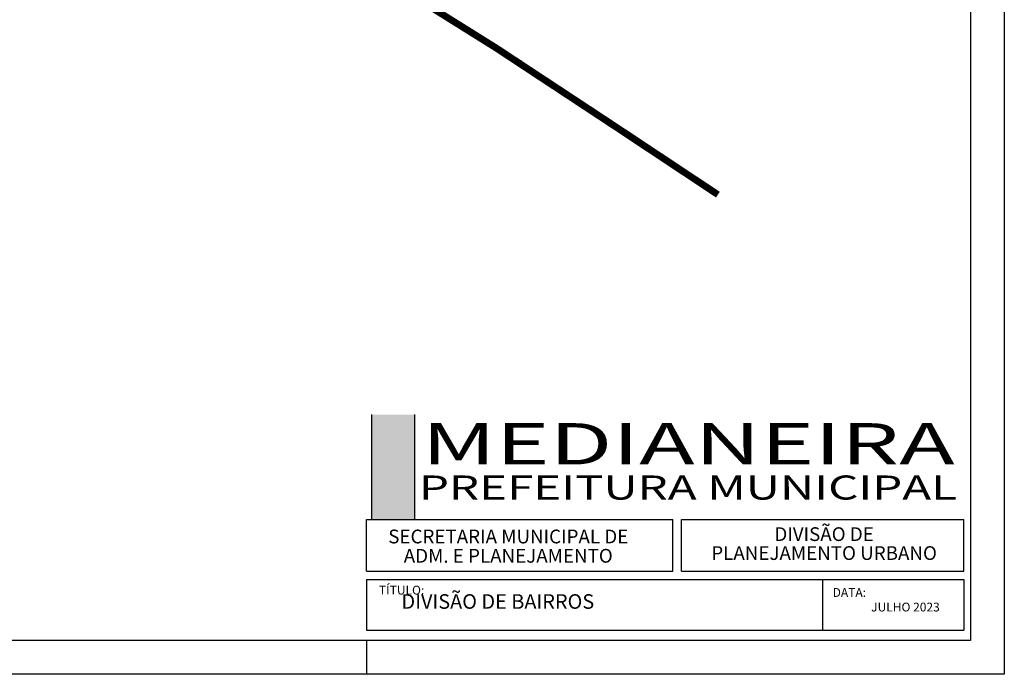
# Model space of a CAD drawing. Units: millimetres. Extents: x 2030 to 15711, y 1387 to 10000.
# Drawn here: x 12788 to 15695, y 1387 to 3321 of the extents above; entities that cross this region are included whole.
import ezdxf
from ezdxf.enums import TextEntityAlignment as Align

# ---------------------------------------------------------------- set-up
doc = ezdxf.new("R2010")
doc.units = ezdxf.units.MM
doc.linetypes.add('CONTINUO', pattern=[0])
for name, color, linetype in [('00 - DEMARCAÇÃO DE QUADRAS', 3, 'Continuous'), ('00 - TEXTO RUAS', 7, 'Continuous'), ('2', 2, 'Continuous'), ('P-AREA_REFLORESTADA', 7, 'CONTINUO'), ('prancha', 7, 'Continuous')]:
    doc.layers.add(name, color=color, linetype=linetype)
doc.layers.add('br', color=2, linetype='Continuous', lineweight=80)
doc.styles.get("Standard").update_dxf_attribs({"font": 'arial.ttf'})

msp = doc.modelspace()

# ---------------------------------------------------------------- hatches: boundary and pattern name
at = {"layer": 'prancha'}
msp.add_hatch(color=256, dxfattribs=at).paths.add_polyline_path([(13954.6, 2154.2), (13827.5, 2154.2), (13827.5, 1844.2), (13954.6, 1844.2)])

# ---------------------------------------------------------------- linework, layer by layer
for p, q in [((13812.3, 1666.7), (13812.3, 1516.7)), ((13812.3, 1666.7), (15575.4, 1666.7)), ((15158.6, 1666.7), (15158.6, 1516.7)), ((15575.4, 1666.7), (15575.4, 1516.7)), ((13812.3, 1516.7), (15575.4, 1516.7))]:
    msp.add_line(p, q)
at = {"layer": '00 - DEMARCAÇÃO DE QUADRAS'}
msp.add_line((13812.3, 1486.7), (13812.3, 1386.7), dxfattribs=at)
at = {"layer": 'br', "color": 20, "lineweight": 0, "const_width": 20.4}
msp.add_lwpolyline([(11845.1, 4507.4), (11858.2, 4465.5), (11895.8, 4429.5), (11930.1, 4410.1), (12012.7, 4383.4), (12119.3, 4348.8), (12191.3, 4325.6), (12368.5, 4269), (12506.9, 4204.4), (12617.9, 4144), (12759.7, 4057.4), (12937.6, 3963.6), (13104.5, 3867.1), (13844.2, 3456.4), (14194.1, 3237.6), (14544.8, 3006.3), (14833.1, 2814.9), (14849.7, 2804)], dxfattribs=at)
at = {"layer": 'P-AREA_REFLORESTADA'}
for points in [[(2030, 10000), (15695.4, 10000), (15695.4, 1386.7), (2030, 1386.7)], [(2230, 9900), (15595.4, 9900), (15595.4, 1486.7), (2230, 1486.7)]]:
    msp.add_lwpolyline(points, close=True, dxfattribs=at)
at = {"layer": 'prancha'}
for p, q in [((13827.5, 1844.2), (13827.5, 2154.2)), ((13827.5, 1844.2), (13827.5, 2154.2)), ((13954.6, 1844.2), (13954.6, 2154.2)), ((13954.6, 1844.2), (13954.6, 2154.2)), ((13812.3, 1844.2), (14716.4, 1844.2)), ((13812.3, 1691.7), (13812.3, 1844.2)), ((14716.4, 1691.7), (14716.4, 1844.2)), ((14741.8, 1844.2), (15575.4, 1844.2)), ((14741.8, 1691.7), (14741.8, 1844.2)), ((15575.4, 1691.7), (15575.4, 1844.2)), ((13812.3, 1691.7), (14716.4, 1691.7)), ((14741.8, 1691.7), (15575.4, 1691.7))]:
    msp.add_line(p, q, dxfattribs=at)

# ---------------------------------------------------------------- texts
at = {"layer": '00 - TEXTO RUAS', "lineweight": 5}
msp.add_text('PR-495', height=13.17, rotation=329.7724, dxfattribs=at).set_placement((14216.3, 3216.4))
at = {"layer": '2', "color": 53}
for s, height, width, p, p2 in [('MEDIANEIRA', 121.98, 1.484206, (13974.6, 2006.8), (15548.9, 2006.8)), ('PREFEITURA MUNICIPAL', 71.155, 1.325381, (13966.8, 1903), (15555.3, 1903))]:
    msp.add_text(s, height=height, dxfattribs=dict(at, width=width)).set_placement(p, p2, align=Align.FIT)
for s, p in [('DIVISÃO DE', (15163.2, 1821.2)), ('SECRETARIA MUNICIPAL DE', (14230.5, 1814.2)), ('ADM. E PLANEJAMENTO', (14230.5, 1757.2)), ('PLANEJAMENTO URBANO', (15163.2, 1765.3))]:
    msp.add_text(s, height=40.66, dxfattribs=at).set_placement(p, align=Align.TOP_CENTER)
at = {"layer": 'P-AREA_REFLORESTADA', "attachment_point": 1}
for s, width, gutter_width, insert, char_height in [(' TÍTULO:', 181.343, 130, (13840.7, 1648.5), 25.99), ('^I^IDIVISÃO DE BAIRROS', 1715.244, 215.3, (13729.7, 1623.4), 43.069), (' DATA:', 181.343, 130, (15180.5, 1641.5), 25.99), ('JULHO 2023', 236.923, 130, (15302.2, 1598.4), 25.99)]:
    msp.add_mtext_dynamic_manual_height_columns(s, width=width, gutter_width=gutter_width, heights=[0], dxfattribs=dict(at, insert=insert, char_height=char_height))

doc.saveas('drawing.dxf')
